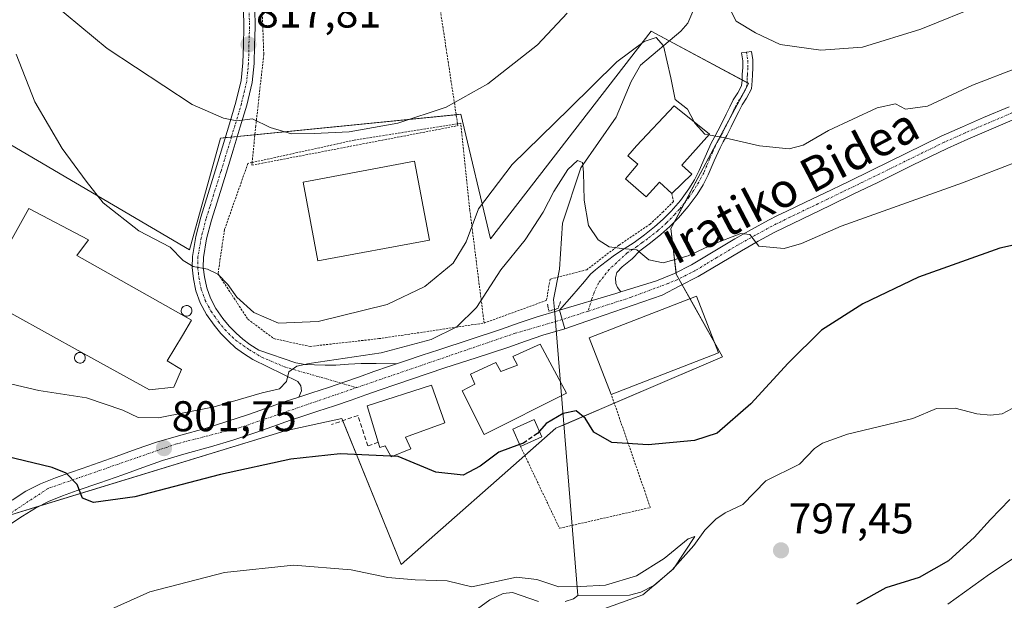
# Model space of a CAD drawing. Units: metres. Extents: x 644339 to 647785, y 4760026 to 4762412.
# Drawn here: x 645113 to 645342, y 4762146 to 4762281 of the extents above; entities that cross this region are included whole.
import ezdxf
from ezdxf.enums import TextEntityAlignment as Align

# ---------------------------------------------------------------- set-up
doc = ezdxf.new("R2010")
doc.units = ezdxf.units.M
doc.header["$MEASUREMENT"] = 0
for name, pattern in [('TRAZO_Y_PUNTO', [1, 0.5, -0.25, 0, -0.25]), ('TRAZOS', [0.75, 0.5, -0.25]), ('TRAZOS2', [0.375, 0.25, -0.125]), ('TRAZOSX2', [1.5, 1, -0.5])]:
    doc.linetypes.add(name, pattern=pattern)
for name, color, linetype, lineweight in [('Alambrada', 19, 'TRAZOS', 0), ('Camino', 19, 'Continuous', 0), ('Camino Cxs', 19, 'Continuous', 0), ('Camino eje', 39, 'TRAZO_Y_PUNTO', 13), ('Carátula', 7, 'Continuous', 5), ('Corriente natural lineal', 142, 'Continuous', 13), ('Curva de nivel maestra', 36, 'Continuous', 30), ('Curva de nivel maestra oculto', 36, 'TRAZOSX2', 30), ('Curva de nivel normal', 36, 'Continuous', 0), ('Depósito genérico', 232, 'Continuous', 0), ('Depósito genérico Cxs', 232, 'Continuous', 0), ('Edificación', 1, 'Continuous', 13), ('Edificación Cxs', 1, 'Continuous', 13), ('Edificación industrial', 135, 'Continuous', 13), ('Edificación industrial Cxs', 135, 'Continuous', 13), ('Edificación ligera', 1, 'Continuous', 0), ('Edificación ligera Cxs', 1, 'Continuous', 0), ('Núcleo urbano', 19, 'Continuous', 0), ('Núcleo urbano CxS', 19, 'Continuous', 0), ('Obra de contención lineal', 1, 'TRAZOSX2', 13), ('Pista pavimentada', 135, 'Continuous', 13), ('Pista pavimentada Cxs', 135, 'Continuous', 0), ('Pista pavimentada eje', 135, 'TRAZO_Y_PUNTO', 0), ('Prado', 92, 'Continuous', 0), ('Prado CxS', 92, 'Continuous', 0), ('Puente lineal', 2, 'TRAZOS2', 0), ('Punto de cota en terreno', 7, 'Continuous', 0), ('Rótulo de punto de cota en terreno', 19, 'Continuous', 0), ('Texto cartográfico', 19, 'Continuous', 0)]:
    doc.layers.add(name, color=color, linetype=linetype, lineweight=lineweight)
doc.styles.add('Arial', font='txt', dxfattribs={"height": 0.2})

# ---------------------------------------------------------------- blocks, each defined once
blk = doc.blocks.new('*U151')
at = {"layer": 'Prado CxS', "color": 92, "linetype": 'Continuous', "lineweight": 0}
blk.add_polyline3d([(645109.82, 4762165.52, 798.3), (645174.8, 4762185.42, 802.2), (645187.97, 4762188.25, 802.08), (645201.78, 4762154.27, 795.34), (645224, 4762173.84, 798.19), (645237.86, 4762186.03, 799.73), (645276.66, 4762202.66, 802.25), (645265.89, 4762221.95, 803.57), (645264.63, 4762232.61, 806.89), (645272.78, 4762247.8, 809.14), (645282.76, 4762266.4, 812.83), (645260.03, 4762278.59, 810.3), (645260.03, 4762278.59, 810.3), (645222.6, 4762230.17, 807.85), (645215.69, 4762259.2, 814.4), (645159.71, 4762253.65, 814.25), (645152.5, 4762227.6, 810.25), (645108.16, 4762253.65, 807.47)], dxfattribs=at)
blk = doc.blocks.new('5PATER')
at = {"layer": 'Carátula', "linetype": 'Continuous', "lineweight": 5}
h = blk.add_hatch(color=250, dxfattribs=at)
edge = h.paths.add_edge_path()
edge.add_ellipse((0, 0.01), major_axis=(-1.33, -1.34), ratio=0.999422, start_angle=0, end_angle=360)

msp = doc.modelspace()

# ---------------------------------------------------------------- linework, layer by layer
at = {"layer": 'Alambrada', "color": 19, "linetype": 'TRAZOS', "lineweight": 0}
for points in [[(645214.94, 4762256.99, 814.43), (645203.94, 4762329.48, 827.82), (645200.34, 4762354.64, 834.28), (645199.9, 4762358.05, 835.03)], [(645158.71, 4762357.17, 834.73), (645158.71, 4762357.17, 834.73), (645159.21, 4762353.76, 834.15), (645162.4, 4762332.25, 829.95), (645168.86, 4762299.94, 822.94), (645169.78, 4762273.17, 817.88), (645167.93, 4762256.56, 814.91), (645167.07, 4762247.96, 813.71)], [(645167.07, 4762247.96, 813.71), (645166.08, 4762247.74, 813.62), (645160.63, 4762232.31, 811.53), (645159.12, 4762222.03, 810.09), (645166.07, 4762211.44, 809.8), (645172.12, 4762206.9, 808.95), (645180.59, 4762205.09, 811.11), (645196.62, 4762206.9, 821.46), (645221.12, 4762210.53, 804.56), (645217.8, 4762236.84, 810.63), (645215.68, 4762257.11, 814.4), (645214.94, 4762256.99, 814.43)], [(645167.07, 4762247.96, 813.71), (645167.01, 4762247.33, 813.61), (645215.01, 4762256.55, 814.36), (645214.94, 4762256.99, 814.43)], [(645214.94, 4762256.99, 814.43), (645190.88, 4762253.18, 814.77), (645167.07, 4762247.96, 813.71)], [(645264.89, 4762240.75, 810.43), (645265.22, 4762238.86, 808.59), (645262.84, 4762236.47, 807.89), (645259.82, 4762233.62, 807.46), (645252.52, 4762228.7, 805.99), (645245.06, 4762222.98, 803.43), (645236.48, 4762220.76, 802.35), (645235.69, 4762215.84, 801.89), (645221.12, 4762210.53, 804.56)], [(645229.62, 4762181.75, 802.56), (645238.69, 4762162.69, 796.66), (645259.86, 4762167.53, 797.23), (645250.76, 4762193.89, 807.1)]]:
    msp.add_polyline3d(points, dxfattribs=at)
at = {"layer": 'Camino', "color": 19, "linetype": 'Continuous', "lineweight": 0}
for points in [[(645238.71, 4762213.53, 801.68), (645241.57, 4762216.79, 802.09), (645244.5, 4762220.21, 802.49), (645245.92, 4762221.93, 802.85), (645247.05, 4762222.95, 803.09), (645248.23, 4762223.91, 803.33), (645249.88, 4762225.15, 803.78), (645251.54, 4762226.35, 804.29), (645253.79, 4762227.84, 804.79), (645256.05, 4762229.32, 805.26), (645258.48, 4762231.1, 806.12), (645260.82, 4762232.96, 806.46), (645262.81, 4762234.73, 807), (645264.68, 4762236.64, 807.43), (645266.85, 4762239.13, 807.56), (645268.82, 4762241.82, 808.2), (645270.11, 4762243.92, 808.47), (645271.25, 4762246.09, 808.84), (645272.6, 4762249.28, 809.35), (645274, 4762252.45, 809.67), (645274.82, 4762253.89, 809.82), (645275.62, 4762255.34, 810.05), (645276.58, 4762257.3, 810.47), (645277.54, 4762259.25, 811.01), (645278.36, 4762260.91, 811.42), (645279.19, 4762262.56, 811.77), (645280.26, 4762264.18, 812.14), (645281.12, 4762265.84, 812.52), (645281.27, 4762267.14, 812.77), (645281.29, 4762268.49, 813.01), (645281.4, 4762270.1, 813.33), (645281.38, 4762271.69, 813.62), (645281.12, 4762273.52, 813.94), (645283.44, 4762273.84, 814.25), (645283.72, 4762271.87, 813.94), (645283.74, 4762270.03, 813.61), (645283.63, 4762268.38, 813.29), (645283.6, 4762266.99, 813.04), (645283.39, 4762265.15, 812.69), (645282.28, 4762262.99, 812.18), (645281.22, 4762261.39, 811.89), (645280.45, 4762259.87, 811.6), (645279.63, 4762258.21, 811.2), (645278.68, 4762256.27, 810.58), (645277.7, 4762254.26, 810), (645276.86, 4762252.75, 809.67), (645276.09, 4762251.4, 809.49), (645274.75, 4762248.35, 809.17), (645273.36, 4762245.09, 808.69), (645272.15, 4762242.77, 808.32), (645270.76, 4762240.51, 808.11), (645268.67, 4762237.67, 807.59), (645266.4, 4762235.05, 807.29), (645264.42, 4762233.03, 806.89), (645262.33, 4762231.17, 806.42), (645259.9, 4762229.24, 805.87), (645257.38, 4762227.4, 804.84), (645255.66, 4762225.51, 804.18), (645253.3, 4762223.64, 803.51), (645252.07, 4762222.29, 803.14), (645251.75, 4762221.11, 802.9), (645251.83, 4762219.77, 802.67), (645252.2, 4762218.79, 802.52), (645252.98, 4762217.81, 802.49)], [(645238.71, 4762213.53, 801.68), (645251.78, 4762217.44, 802.41), (645252.98, 4762217.81, 802.49)]]:
    msp.add_polyline3d(points, dxfattribs=at)
at = {"layer": 'Camino Cxs', "color": 19, "linetype": 'Continuous', "lineweight": 0}
msp.add_polyline3d([(645252.98, 4762217.81, 802.49), (645251.78, 4762217.44, 802.41), (645238.71, 4762213.53, 801.68), (645241.57, 4762216.79, 802.09), (645244.5, 4762220.21, 802.49), (645245.92, 4762221.93, 802.85), (645247.05, 4762222.95, 803.09), (645248.23, 4762223.91, 803.33), (645249.88, 4762225.15, 803.78), (645251.54, 4762226.35, 804.29), (645253.79, 4762227.84, 804.79), (645256.05, 4762229.32, 805.26), (645258.48, 4762231.1, 806.12), (645260.82, 4762232.96, 806.46), (645262.81, 4762234.73, 807), (645264.68, 4762236.64, 807.43), (645266.85, 4762239.13, 807.56), (645268.82, 4762241.82, 808.2), (645270.11, 4762243.92, 808.47), (645271.25, 4762246.09, 808.84), (645272.6, 4762249.28, 809.35), (645274, 4762252.45, 809.67), (645274.82, 4762253.89, 809.82), (645275.62, 4762255.34, 810.05), (645276.58, 4762257.3, 810.47), (645277.54, 4762259.25, 811.01), (645278.36, 4762260.91, 811.42), (645279.19, 4762262.56, 811.77), (645280.26, 4762264.18, 812.14), (645281.12, 4762265.84, 812.52), (645281.27, 4762267.14, 812.77), (645281.29, 4762268.49, 813.01), (645281.4, 4762270.1, 813.33), (645281.38, 4762271.69, 813.62), (645281.12, 4762273.52, 813.94), (645283.44, 4762273.84, 814.25), (645283.72, 4762271.87, 813.94), (645283.74, 4762270.03, 813.61), (645283.63, 4762268.38, 813.29), (645283.6, 4762266.99, 813.04), (645283.39, 4762265.15, 812.69), (645282.28, 4762262.99, 812.18), (645281.22, 4762261.39, 811.89), (645280.45, 4762259.87, 811.6), (645279.63, 4762258.21, 811.2), (645278.68, 4762256.27, 810.58), (645277.7, 4762254.26, 810), (645276.86, 4762252.75, 809.67), (645276.09, 4762251.4, 809.49), (645274.75, 4762248.35, 809.17), (645273.36, 4762245.09, 808.69), (645272.15, 4762242.77, 808.32), (645270.76, 4762240.51, 808.11), (645268.67, 4762237.67, 807.59), (645266.4, 4762235.05, 807.29), (645264.42, 4762233.03, 806.89), (645262.33, 4762231.17, 806.42), (645259.9, 4762229.24, 805.87), (645257.38, 4762227.4, 804.84), (645255.66, 4762225.51, 804.18), (645253.3, 4762223.64, 803.51), (645252.07, 4762222.29, 803.14), (645251.75, 4762221.11, 802.9), (645251.83, 4762219.77, 802.67), (645252.2, 4762218.79, 802.52), (645252.98, 4762217.81, 802.49)], close=True, dxfattribs=at)
at = {"layer": 'Camino eje', "color": 39, "linetype": 'TRAZO_Y_PUNTO', "lineweight": 13}
msp.add_polyline3d([(645282.25, 4762273.68, 814.09), (645282.55, 4762271.78, 813.78), (645282.57, 4762270.07, 813.47), (645282.46, 4762268.44, 813.15), (645282.45, 4762267.76, 813.03), (645282.44, 4762267.07, 812.9), (645282.26, 4762265.5, 812.6), (645281.7, 4762264.42, 812.33), (645281.27, 4762263.59, 812.13), (645280.21, 4762261.98, 811.82), (645279.79, 4762261.15, 811.66), (645279.41, 4762260.39, 811.5), (645278.11, 4762257.76, 810.82), (645277.15, 4762255.81, 810.26), (645276.66, 4762254.8, 809.99), (645276.24, 4762254.05, 809.82), (645275.84, 4762253.32, 809.71), (645275.05, 4762251.93, 809.58), (645274.35, 4762250.34, 809.42), (645273.68, 4762248.82, 809.26), (645273, 4762247.22, 809.04), (645272.31, 4762245.59, 808.75), (645271.7, 4762244.43, 808.51), (645271.13, 4762243.35, 808.32), (645269.79, 4762241.17, 808.13), (645268.81, 4762239.82, 807.88), (645267.76, 4762238.4, 807.53), (645266.63, 4762237.09, 807.35), (645265.54, 4762235.85, 807.31), (645263.62, 4762233.88, 806.87), (645261.58, 4762232.07, 806.36), (645259.19, 4762230.17, 805.95), (645257.98, 4762229.28, 805.52), (645256.72, 4762228.36, 804.94), (645254.44, 4762226.87, 804.51), (645250.28, 4762223.02, 803.19), (645247.8, 4762219.89, 802.55), (645246.74, 4762217.65, 802.22), (645246.25, 4762216.18, 802.13), (645245.37, 4762213.31, 801.99)], dxfattribs=at)
at = {"layer": 'Corriente natural lineal', "color": 142, "linetype": 'Continuous', "lineweight": 13}
for points in [[(645272.35, 4762289.25, 811.52), (645268.56, 4762280.45, 811.06), (645266.94, 4762278.6, 810.37), (645257.58, 4762270.65, 809.38), (645255.38, 4762266.86, 809.07), (645251.89, 4762258.52, 807.77), (645243.68, 4762246.72, 805.05), (645239.37, 4762233.84, 803.48), (645238.66, 4762223.11, 802.42), (645237.28, 4762215.99, 801.66), (645237.54, 4762213.69, 801.6)], [(645237.54, 4762213.69, 801.6), (645243, 4762147, 794.63)], [(645344.16, 4762190.58, 798.02), (645341.87, 4762189.4, 797.64), (645339.09, 4762189.08, 797.42), (645335.92, 4762189.39, 797.32), (645330.91, 4762190.68, 797.25), (645326.51, 4762190.58, 797.13), (645320.99, 4762188.28, 796.88), (645305.82, 4762184.62, 796.5), (645299.95, 4762182.52, 796.5), (645298.11, 4762181.27, 796.58), (645294.59, 4762177.67, 796.19), (645286.78, 4762173.74, 795.68), (645281.38, 4762168.22, 795.36), (645277.28, 4762166.3, 795.78), (645275.1, 4762164.79, 795.71), (645272.55, 4762162.25, 795.25), (645269.98, 4762158.68, 795.21), (645264.91, 4762152.97, 795.1), (645260.84, 4762149.45, 794.98), (645257.62, 4762147.83, 794.72), (645254.98, 4762147.1, 794.76), (645243, 4762147, 794.63), (645241.92, 4762146.24, 794.65), (645239.99, 4762145.65, 794.6)], [(645233.83, 4762145.61, 794.32), (645227.71, 4762147.74, 794.14), (645225.54, 4762147.49, 794.24), (645222.48, 4762146.02, 794.32), (645216.68, 4762141.84, 793.76)]]:
    msp.add_polyline3d(points, dxfattribs=at)
at = {"layer": 'Curva de nivel maestra', "color": 36, "linetype": 'Continuous', "lineweight": 30}
for points in [[(645360.99, 4762232.33, 800), (645341.32, 4762227.98, 800), (645322.32, 4762221.26, 800), (645309.34, 4762214.98, 800), (645299.73, 4762208.86, 800), (645292.01, 4762201.19, 800), (645283.31, 4762191.67, 800), (645275.44, 4762184.85, 800), (645270.14, 4762183.13, 800), (645259.33, 4762182.14, 800), (645250.88, 4762182.72, 800), (645246.66, 4762185.08, 800), (645244.68, 4762188.35, 800), (645242.54, 4762190.07, 800), (645239.56, 4762189.44, 800), (645235.62, 4762187.09, 800), (645234.02, 4762185.31, 800)], [(645229.4, 4762182.23, 800), (645224.54, 4762180.44, 800), (645220.17, 4762177.16, 800), (645216.24, 4762175.1, 800), (645209.89, 4762175.75, 800), (645201.08, 4762179.44, 800), (645199.86, 4762179.5, 800)], [(645199.34, 4762179.52, 800), (645187.56, 4762180.08, 800), (645176.12, 4762178.81, 800), (645159.73, 4762175.24, 800), (645139.72, 4762170.02, 800), (645130.07, 4762168.68, 800), (645127.53, 4762169.71, 800), (645126.3, 4762172.91, 800), (645123.7, 4762175.52, 800), (645120.48, 4762176.85, 800), (645105.29, 4762180.5, 800)], [(645307.94, 4762145.11, 800), (645314.78, 4762148.88, 800), (645322.56, 4762151.29, 800), (645329.42, 4762155.21, 800), (645335.29, 4762160.52, 800), (645339.13, 4762164.75, 800), (645343.66, 4762169.4, 800)]]:
    msp.add_polyline3d(points, dxfattribs=at)
at = {"layer": 'Curva de nivel maestra oculto', "color": 36, "linetype": 'TRAZOSX2', "lineweight": 30}
for points in [[(645234.02, 4762185.31, 800), (645233.56, 4762184.8, 800), (645230.31, 4762182.56, 800), (645229.4, 4762182.23, 800)], [(645199.86, 4762179.5, 800), (645199.34, 4762179.52, 800)]]:
    msp.add_polyline3d(points, dxfattribs=at)
at = {"layer": 'Curva de nivel normal', "color": 36, "linetype": 'Continuous', "lineweight": 0}
for points in [[(645120.58, 4762285.13, 815), (645133.29, 4762274.52, 815), (645153.13, 4762261.45, 815), (645160.43, 4762258.29, 815), (645163.51, 4762257.71, 815), (645167.13, 4762258.17, 815), (645171.24, 4762256.15, 815), (645176.25, 4762254.62, 815), (645181.56, 4762254.74, 815), (645189.66, 4762255.13, 815), (645200.99, 4762257.12, 815), (645212.32, 4762260.86, 815), (645221.99, 4762266.28, 815), (645233.53, 4762275.41, 815), (645240.47, 4762282.78, 815)], [(645278.13, 4762284.28, 815), (645279.87, 4762280.9, 815), (645284.34, 4762278.21, 815), (645290.08, 4762275.5, 815), (645299.59, 4762274.17, 815), (645309.33, 4762274.83, 815), (645322.86, 4762279.02, 815), (645337.07, 4762284.83, 815)], [(645112.11, 4762273.18, 810), (645116.42, 4762262.1, 810), (645122.8, 4762251.2, 810), (645128.4, 4762243.58, 810), (645132.34, 4762238.54, 810), (645140.66, 4762232.04, 810), (645147.99, 4762228.22, 810), (645150.99, 4762225.1, 810), (645153.32, 4762223.7, 810), (645156.66, 4762223.12, 810), (645159.1, 4762221.97, 810), (645161.44, 4762219.52, 810), (645163.47, 4762216.56, 810), (645167.48, 4762213.03, 810), (645173.22, 4762210.51, 810), (645182.43, 4762210.88, 810), (645198.52, 4762214.89, 810), (645207.31, 4762219.05, 810), (645213.93, 4762224.46, 810), (645216.96, 4762229.47, 810), (645219.81, 4762237.17, 810), (645227.67, 4762247.52, 810), (645240.94, 4762260.5, 810), (645252.08, 4762271.41, 810), (645258.39, 4762276.15, 810), (645261.24, 4762277.08, 810), (645262.96, 4762275.15, 810), (645264.66, 4762267.72, 810), (645265.67, 4762262.66, 810), (645268.54, 4762260.42, 810), (645270.1, 4762257.41, 810)], [(645273.43, 4762254.38, 810), (645277.2, 4762253.73, 810), (645285.3, 4762251.83, 810), (645292.2, 4762251.17, 810), (645295.44, 4762251.99, 810), (645301.34, 4762255.46, 810), (645312.74, 4762260.67, 810), (645316.99, 4762261.63, 810), (645319.32, 4762260.43, 810), (645324.44, 4762261.09, 810), (645334.89, 4762266.02, 810), (645345.42, 4762270, 810)], [(645270.1, 4762257.41, 810), (645270.28, 4762257.06, 810), (645272.53, 4762254.53, 810), (645273.43, 4762254.38, 810)], [(645354.7, 4762251.75, 805), (645332.58, 4762243.19, 805), (645304.31, 4762233.13, 805), (645295.08, 4762229.11, 805), (645291.06, 4762227.94, 805), (645285.14, 4762228.48, 805), (645283.02, 4762231.14, 805), (645280.92, 4762231.42, 805), (645274.53, 4762228.92, 805), (645268.7, 4762226.24, 805), (645262.88, 4762224.54, 805), (645259.5, 4762225.29, 805), (645256.74, 4762227.6, 805), (645253.2, 4762227.88, 805), (645250.27, 4762228.28, 805), (645247.73, 4762229.9, 805), (645245.43, 4762233.31, 805), (645244.41, 4762239.18, 805), (645244.31, 4762245.72, 805), (645244.02, 4762247.99, 805), (645242.86, 4762248.43, 805), (645240.65, 4762246.36, 805), (645237.35, 4762241.23, 805), (645234.91, 4762236.35, 805), (645230.72, 4762229.97, 805), (645224.99, 4762222.92, 805), (645219.32, 4762214.18, 805), (645214.78, 4762209.62, 805), (645208.8, 4762206.71, 805), (645197.11, 4762203.56, 805), (645180.39, 4762201.11, 805), (645177.47, 4762200.45, 805), (645175.64, 4762199.14, 805), (645175.04, 4762196.92, 805), (645173.48, 4762195.22, 805), (645169.42, 4762194.29, 805), (645158.26, 4762190.99, 805), (645145.22, 4762188.45, 805), (645140.48, 4762188.52, 805), (645136.96, 4762190.26, 805), (645128.5, 4762193.07, 805), (645117.34, 4762194.78, 805), (645108.43, 4762196.91, 805)], [(645248.15, 4762143.58, 795), (645258.08, 4762147.21, 795), (645265.22, 4762153.23, 795), (645270.24, 4762160.74, 795), (645268.64, 4762160.24, 795), (645263.06, 4762155.67, 795), (645256.66, 4762151.63, 795), (645249.4, 4762149.4, 795), (645243.56, 4762149.1, 795), (645238.5, 4762149.03, 795), (645233.4, 4762150.72, 795), (645228.69, 4762151.26, 795), (645218.28, 4762149.05, 795), (645212.5, 4762150.44, 795), (645205.09, 4762150.64, 795), (645198.7, 4762151.23, 795), (645190.17, 4762152.98, 795), (645176.7, 4762154.06, 795), (645160.66, 4762152.4, 795), (645143.27, 4762147.9, 795), (645128.14, 4762141.11, 795)], [(645329.17, 4762145, 805), (645338.88, 4762152, 805), (645345.13, 4762156.15, 805)]]:
    msp.add_polyline3d(points, dxfattribs=at)
at = {"layer": 'Depósito genérico', "color": 232, "linetype": 'Continuous', "lineweight": 0}
for points in [[(645151.97, 4762212.17, 814.34), (645151.72, 4762212.16, 814.35), (645151.48, 4762212.2, 814.36), (645151.25, 4762212.28, 814.36), (645151.04, 4762212.41, 814.35), (645150.86, 4762212.58, 814.34), (645150.71, 4762212.79, 814.32), (645150.62, 4762213.01, 814.29), (645150.56, 4762213.26, 814.26), (645150.56, 4762213.5, 814.23), (645150.61, 4762213.75, 814.19), (645150.7, 4762213.98, 814.16), (645150.84, 4762214.18, 813.71), (645151.02, 4762214.36, 813.27), (645151.22, 4762214.49, 812.95), (645151.45, 4762214.58, 812.72), (645151.7, 4762214.63, 812.6), (645151.8, 4762214.63, 812.6), (645152.04, 4762214.61, 812.57), (645152.28, 4762214.53, 812.31), (645152.49, 4762214.42, 812.11), (645152.68, 4762214.26, 811.98), (645152.84, 4762214.06, 811.9), (645152.95, 4762213.84, 811.69), (645153.02, 4762213.6, 811.51), (645153.03, 4762213.36, 811.48), (645153, 4762213.11, 811.55), (645152.92, 4762212.88, 811.76), (645152.8, 4762212.66, 812.09), (645152.63, 4762212.48, 812.56), (645152.43, 4762212.33, 813.12), (645152.21, 4762212.22, 813.74), (645151.97, 4762212.17, 814.34)], [(645127.12, 4762201.21, 810.69), (645126.87, 4762201.2, 810.63), (645126.62, 4762201.24, 810.76), (645126.39, 4762201.33, 811.1), (645126.18, 4762201.46, 811.62), (645126, 4762201.63, 812.33), (645125.86, 4762201.83, 812.63), (645125.76, 4762202.06, 812.86), (645125.71, 4762202.3, 812.65), (645125.7, 4762202.55, 812.62), (645125.75, 4762202.8, 812.8), (645125.85, 4762203.03, 813.12), (645125.98, 4762203.23, 813.5), (645126.16, 4762203.41, 813.25), (645126.37, 4762203.55, 812.83), (645126.6, 4762203.64, 812.35), (645126.84, 4762203.68, 811.87), (645126.94, 4762203.69, 811.67), (645127.16, 4762203.66, 811.29), (645127.19, 4762203.66, 811.25), (645127.43, 4762203.59, 810.92), (645127.65, 4762203.47, 810.75), (645127.84, 4762203.31, 810.76), (645127.87, 4762203.27, 810.8), (645127.99, 4762203.11, 810.98), (645128.11, 4762202.89, 811.32), (645128.17, 4762202.65, 811.73), (645128.19, 4762202.4, 812.2), (645128.16, 4762202.16, 812.74), (645128.08, 4762201.92, 812.99), (645127.95, 4762201.71, 812.46), (645127.78, 4762201.52, 811.83), (645127.59, 4762201.37, 811.3), (645127.36, 4762201.27, 810.93), (645127.12, 4762201.21, 810.69)]]:
    msp.add_polyline3d(points, dxfattribs=at)
at = {"layer": 'Depósito genérico Cxs', "color": 232, "linetype": 'Continuous', "lineweight": 0}
for points in [[(645151.97, 4762212.17, 814.34), (645151.72, 4762212.16, 814.35), (645151.48, 4762212.2, 814.36), (645151.25, 4762212.28, 814.36), (645151.04, 4762212.41, 814.35), (645150.86, 4762212.58, 814.34), (645150.71, 4762212.79, 814.32), (645150.62, 4762213.01, 814.29), (645150.56, 4762213.26, 814.26), (645150.56, 4762213.5, 814.23), (645150.61, 4762213.75, 814.19), (645150.7, 4762213.98, 814.16), (645150.84, 4762214.18, 813.71), (645151.02, 4762214.36, 813.27), (645151.22, 4762214.49, 812.95), (645151.45, 4762214.58, 812.72), (645151.7, 4762214.63, 812.6), (645151.8, 4762214.63, 812.6), (645152.04, 4762214.61, 812.57), (645152.28, 4762214.53, 812.31), (645152.49, 4762214.42, 812.11), (645152.68, 4762214.26, 811.98), (645152.84, 4762214.06, 811.89), (645152.95, 4762213.84, 811.69), (645153.02, 4762213.6, 811.51), (645153.03, 4762213.36, 811.48), (645153, 4762213.11, 811.55), (645152.92, 4762212.88, 811.76), (645152.8, 4762212.66, 812.09), (645152.63, 4762212.48, 812.56), (645152.43, 4762212.33, 813.12), (645152.21, 4762212.22, 813.74), (645151.97, 4762212.17, 814.34)], [(645127.12, 4762201.21, 810.69), (645126.87, 4762201.2, 810.63), (645126.62, 4762201.24, 810.76), (645126.39, 4762201.33, 811.1), (645126.18, 4762201.46, 811.62), (645126, 4762201.63, 812.33), (645125.86, 4762201.83, 812.63), (645125.76, 4762202.06, 812.86), (645125.71, 4762202.3, 812.65), (645125.7, 4762202.55, 812.62), (645125.75, 4762202.8, 812.8), (645125.85, 4762203.03, 813.12), (645125.98, 4762203.23, 813.5), (645126.16, 4762203.41, 813.25), (645126.37, 4762203.55, 812.83), (645126.6, 4762203.64, 812.35), (645126.84, 4762203.68, 811.87), (645126.94, 4762203.69, 811.67), (645127.16, 4762203.66, 811.29), (645127.19, 4762203.66, 811.25), (645127.43, 4762203.59, 810.92), (645127.65, 4762203.47, 810.75), (645127.84, 4762203.31, 810.76), (645127.87, 4762203.27, 810.8), (645127.99, 4762203.11, 810.98), (645128.11, 4762202.89, 811.32), (645128.17, 4762202.65, 811.73), (645128.19, 4762202.4, 812.2), (645128.16, 4762202.16, 812.74), (645128.08, 4762201.92, 812.99), (645127.95, 4762201.71, 812.46), (645127.78, 4762201.52, 811.83), (645127.59, 4762201.37, 811.3), (645127.36, 4762201.27, 810.93), (645127.12, 4762201.21, 810.69)]]:
    msp.add_polyline3d(points, close=True, dxfattribs=at)
at = {"layer": 'Edificación', "color": 1, "linetype": 'Continuous', "lineweight": 13}
for points in [[(645264.89, 4762240.75, 810.43), (645261.96, 4762243.38, 813.3), (645258.85, 4762239.96, 811.07), (645254.1, 4762244.15, 811.13), (645256.92, 4762247.56, 812.62), (645254.65, 4762249.53, 814.88), (645256.67, 4762251.85, 813.7), (645265.39, 4762261.18, 810.8), (645273.62, 4762254.59, 810.61), (645267.21, 4762247.34, 812.34), (645269.5, 4762245.25, 809.52)], [(645269.5, 4762245.25, 809.52), (645264.89, 4762240.75, 810.43)], [(645234.19, 4762205.6, 802.02), (645240.32, 4762194.16, 803.25), (645221.12, 4762184.56, 805.09), (645215.98, 4762194.77, 803.95), (645218.94, 4762196.31, 804.16), (645217.96, 4762198.65, 802.15), (645223.87, 4762201.31, 802.48), (645225.03, 4762199.25, 804.25), (645228.89, 4762200.68, 804.64), (645227.8, 4762202.72, 802.8), (645234.19, 4762205.6, 802.02)], [(645196.43, 4762182.74, 811.66), (645193.91, 4762191.27, 810.73), (645208.87, 4762196.05, 808.26), (645211.94, 4762187.31, 810.87), (645202.78, 4762183.93, 811.05)], [(645202.78, 4762183.93, 811.05), (645204.03, 4762181.18, 804.72), (645199.44, 4762179.33, 805.75), (645198.05, 4762181.94, 810.89), (645196.8, 4762181.49, 810.84), (645196.43, 4762182.74, 811.66)]]:
    msp.add_polyline3d(points, dxfattribs=at)
at = {"layer": 'Edificación Cxs', "color": 1, "linetype": 'Continuous', "lineweight": 13}
for points in [[(645269.5, 4762245.25, 809.52), (645264.89, 4762240.75, 810.43), (645261.96, 4762243.38, 813.3), (645258.85, 4762239.96, 811.07), (645254.1, 4762244.15, 811.13), (645256.92, 4762247.56, 812.62), (645254.65, 4762249.53, 814.88), (645256.67, 4762251.85, 813.7), (645265.39, 4762261.18, 810.8), (645273.62, 4762254.59, 810.61), (645267.21, 4762247.34, 812.34), (645269.5, 4762245.25, 809.52)], [(645234.19, 4762205.6, 802.01), (645240.32, 4762194.16, 803.25), (645221.12, 4762184.56, 805.09), (645215.98, 4762194.77, 803.95), (645218.94, 4762196.31, 804.16), (645217.96, 4762198.65, 802.15), (645223.87, 4762201.31, 802.48), (645225.03, 4762199.25, 804.25), (645228.89, 4762200.68, 804.64), (645227.8, 4762202.72, 802.8), (645234.19, 4762205.6, 802.01)], [(645202.78, 4762183.93, 811.05), (645204.03, 4762181.18, 804.72), (645199.44, 4762179.33, 805.75), (645198.05, 4762181.94, 810.89), (645196.8, 4762181.49, 810.84), (645196.43, 4762182.74, 811.66), (645193.91, 4762191.27, 810.73), (645208.87, 4762196.05, 808.26), (645211.94, 4762187.31, 810.87), (645202.78, 4762183.93, 811.05)]]:
    msp.add_polyline3d(points, close=True, dxfattribs=at)
at = {"layer": 'Edificación industrial', "color": 135, "linetype": 'Continuous', "lineweight": 13}
for points in [[(645208.36, 4762229.89, 815), (645182.34, 4762225.06, 816.3), (645178.93, 4762243.4, 812.62), (645204.94, 4762248.24, 813.38), (645208.36, 4762229.89, 815)], [(645148.82, 4762195.59, 808.29), (645143.14, 4762194.94, 808.82), (645127.93, 4762203.35, 810.54), (645127.22, 4762203.74, 811.07), (645103.65, 4762216.78, 809.44), (645115.07, 4762237.24, 807.97), (645128.96, 4762229.96, 808.61), (645126.2, 4762226.26, 811.9), (645152.94, 4762211.19, 810.72), (645150.81, 4762207.64, 809.64), (645147.28, 4762201.73, 810.82), (645150.6, 4762199.67, 806.76), (645148.82, 4762195.59, 808.29)], [(645250.76, 4762193.89, 807.1), (645245.64, 4762207.09, 806.5), (645270.59, 4762216.77, 805.4), (645275.71, 4762203.57, 803.55)], [(645275.71, 4762203.57, 803.55), (645250.76, 4762193.89, 807.1)]]:
    msp.add_polyline3d(points, dxfattribs=at)
at = {"layer": 'Edificación industrial Cxs', "color": 135, "linetype": 'Continuous', "lineweight": 13}
for points in [[(645208.36, 4762229.89, 815), (645182.34, 4762225.06, 816.3), (645178.93, 4762243.4, 812.62), (645204.94, 4762248.24, 813.38), (645208.36, 4762229.89, 815)], [(645148.82, 4762195.59, 808.29), (645143.14, 4762194.94, 808.82), (645127.93, 4762203.35, 810.54), (645127.22, 4762203.74, 811.07), (645103.65, 4762216.78, 809.44), (645115.07, 4762237.24, 807.97), (645128.96, 4762229.96, 808.61), (645126.2, 4762226.26, 811.9), (645152.94, 4762211.19, 810.72), (645150.81, 4762207.64, 809.64), (645147.28, 4762201.73, 810.82), (645150.6, 4762199.67, 806.76), (645148.82, 4762195.59, 808.29)], [(645275.71, 4762203.57, 803.55), (645250.76, 4762193.89, 807.1), (645245.64, 4762207.09, 806.5), (645270.59, 4762216.77, 805.4), (645275.71, 4762203.57, 803.55)]]:
    msp.add_polyline3d(points, close=True, dxfattribs=at)
at = {"layer": 'Edificación ligera', "color": 1, "linetype": 'Continuous', "lineweight": 0}
for points in [[(645229.62, 4762181.75, 802.56), (645227.79, 4762185.77, 803.37), (645232.78, 4762188.04, 801.4), (645234.61, 4762184.02, 801.82)], [(645234.61, 4762184.02, 801.82), (645229.62, 4762181.75, 802.56)]]:
    msp.add_polyline3d(points, dxfattribs=at)
at = {"layer": 'Edificación ligera Cxs', "color": 1, "linetype": 'Continuous', "lineweight": 0}
msp.add_polyline3d([(645234.61, 4762184.02, 801.82), (645229.62, 4762181.75, 802.56), (645227.79, 4762185.77, 803.37), (645232.78, 4762188.04, 801.4), (645234.61, 4762184.02, 801.82)], close=True, dxfattribs=at)
at = {"layer": 'Núcleo urbano', "color": 19, "linetype": 'Continuous', "lineweight": 0}
msp.add_polyline3d([(645109.82, 4762165.52, 798.3), (645117.59, 4762167.9, 798.95), (645174.8, 4762185.42, 802.2), (645187.97, 4762188.25, 802.08), (645188.17, 4762187.77, 801.94), (645201.78, 4762154.27, 795.34), (645224, 4762173.84, 798.19), (645230.62, 4762179.66, 799.22), (645237.86, 4762186.03, 799.73), (645239.74, 4762186.83, 799.76), (645251.46, 4762191.86, 801.81), (645276.66, 4762202.66, 802.25), (645274.7, 4762206.18, 802.62), (645269.1, 4762216.19, 803.01), (645267.28, 4762219.45, 803.45), (645266.51, 4762220.83, 803.49), (645265.89, 4762221.95, 803.57), (645265.85, 4762222.26, 803.59), (645264.63, 4762232.61, 806.89), (645265.38, 4762234.01, 807.13), (645267.7, 4762238.33, 807.52), (645272.78, 4762247.8, 809.14), (645277.93, 4762257.4, 810.72), (645281.16, 4762263.42, 812.1), (645281.84, 4762264.68, 812.4), (645282.76, 4762266.4, 812.83), (645282.38, 4762266.6, 812.82), (645281.27, 4762267.2, 812.78), (645264.26, 4762276.33, 810.09), (645260.03, 4762278.6, 810.3), (645222.6, 4762230.17, 807.85), (645215.69, 4762259.2, 814.4), (645214.62, 4762259.09, 814.46), (645167.72, 4762254.44, 814.27), (645163.64, 4762254.04, 814.23), (645162.24, 4762253.9, 814.29), (645160.84, 4762253.76, 814.3), (645159.71, 4762253.65, 814.25), (645152.5, 4762227.6, 810.25), (645108.16, 4762253.65, 807.47)], dxfattribs=at)
at = {"layer": 'Núcleo urbano CxS', "color": 19, "linetype": 'Continuous', "lineweight": 0}
msp.add_polyline3d([(645108.16, 4762253.65, 807.47), (645152.5, 4762227.6, 810.25), (645159.71, 4762253.65, 814.25), (645215.69, 4762259.2, 814.4), (645222.6, 4762230.17, 807.85), (645260.03, 4762278.59, 810.3), (645282.76, 4762266.4, 812.83), (645272.78, 4762247.8, 809.14), (645264.63, 4762232.61, 806.89), (645264.63, 4762232.61, 806.89), (645265.89, 4762221.95, 803.57), (645276.66, 4762202.66, 802.25), (645237.86, 4762186.03, 799.73), (645224, 4762173.84, 798.19), (645201.78, 4762154.27, 795.34), (645187.97, 4762188.25, 802.08), (645174.8, 4762185.42, 802.2), (645109.82, 4762165.52, 798.3)], dxfattribs=at)
at = {"layer": 'Obra de contención lineal', "color": 1, "linetype": 'TRAZOSX2', "lineweight": 13}
msp.add_polyline3d([(645196.43, 4762182.74, 811.66), (645194.01, 4762181.88, 802.81), (645191.74, 4762188.98, 806.18), (645185.54, 4762186.87, 803.27)], dxfattribs=at)
at = {"layer": 'Pista pavimentada', "color": 135, "linetype": 'Continuous', "lineweight": 13}
for points in [[(645177.94, 4762193.26, 803.44), (645178.57, 4762194.77, 803.71), (645178.43, 4762195.88, 803.92), (645177.68, 4762196.9, 804.15), (645167.22, 4762202.05, 806.18), (645165.03, 4762203.41, 806.51), (645163.21, 4762204.78, 806.89), (645161.55, 4762206.31, 807.23), (645159.81, 4762208.09, 807.63), (645158.19, 4762210.01, 808.02), (645156.42, 4762212.53, 808.51), (645154.96, 4762215.28, 808.83), (645153.98, 4762218.03, 809.23), (645153.39, 4762220.86, 809.56), (645153.08, 4762223.47, 809.81), (645153.15, 4762226.07, 810.11), (645153.93, 4762230.68, 810.63), (645155.09, 4762235.23, 811.28), (645156.83, 4762240.74, 812.11), (645158.56, 4762246.26, 812.94), (645161.82, 4762256.98, 814.74), (645163.31, 4762262, 815.46), (645164.51, 4762267.06, 816.4), (645164.93, 4762271.18, 817.17), (645165.02, 4762275.34, 817.92), (645165.15, 4762279.55, 818.69), (645165.08, 4762283.75, 819.44)], [(645167.67, 4762283.9, 819.48), (645167.74, 4762279.53, 818.72), (645167.62, 4762275.27, 817.97), (645167.52, 4762271.02, 817.23), (645167.08, 4762266.63, 816.46), (645165.82, 4762261.33, 815.38), (645164.31, 4762256.24, 814.51), (645162.68, 4762250.86, 813.85), (645161.04, 4762245.5, 812.87), (645159.31, 4762239.97, 811.91), (645157.59, 4762234.51, 811.24), (645156.47, 4762230.14, 810.74), (645155.74, 4762225.82, 810.19), (645155.68, 4762223.59, 809.91), (645155.95, 4762221.28, 809.6), (645156.48, 4762218.73, 809.23), (645157.34, 4762216.33, 808.96), (645158.64, 4762213.89, 808.52), (645160.25, 4762211.59, 808.06), (645161.73, 4762209.84, 807.79), (645163.36, 4762208.17, 807.57), (645164.88, 4762206.78, 807.27), (645166.5, 4762205.55, 806.95), (645168.6, 4762204.25, 806.47), (645177.22, 4762201.23, 805.43), (645179.39, 4762200.84, 805.2), (645181.64, 4762200.79, 805.07), (645184.09, 4762200.73, 804.84), (645186.54, 4762200.74, 804.64), (645189.51, 4762200.98, 804.55), (645192.47, 4762201.14, 804.46), (645196, 4762201.1, 804.38), (645200.71, 4762201.03, 803.88)], [(645252.98, 4762217.81, 802.49), (645261.26, 4762220.39, 803.42), (645265.45, 4762222.06, 803.59), (645269.47, 4762224.11, 804.12), (645274.5, 4762227.14, 804.78), (645279.53, 4762230.15, 805.16), (645283.44, 4762232.35, 805.29), (645287.4, 4762234.49, 805.61), (645289.52, 4762235.57, 805.84), (645291.66, 4762236.61, 805.76), (645296.04, 4762238.71, 806), (645300.41, 4762240.81, 806.52), (645305.93, 4762243.49, 806.5), (645311.46, 4762246.17, 807.04), (645319.55, 4762250.16, 807.43), (645327.65, 4762254.1, 807.28), (645332.56, 4762256.3, 807.51), (645337.51, 4762258.42, 807.32), (645343.46, 4762260.96, 807.45)], [(645344.71, 4762258.06, 807.28), (645338.75, 4762255.52, 807.24), (645333.83, 4762253.41, 807.22), (645328.99, 4762251.24, 807), (645320.94, 4762247.32, 806.85), (645312.85, 4762243.33, 806.68), (645307.31, 4762240.64, 806.37), (645301.78, 4762237.96, 806.12), (645297.4, 4762235.86, 805.82), (645293.03, 4762233.77, 805.65), (645290.94, 4762232.74, 805.46), (645288.87, 4762231.69, 805.25), (645284.97, 4762229.59, 805.07), (645281.11, 4762227.41, 804.69), (645276.13, 4762224.43, 804.32), (645271, 4762221.35, 803.76), (645266.76, 4762219.18, 803.41), (645262.59, 4762217.02, 802.98), (645246.82, 4762211.57, 802.09), (645239.92, 4762209.19, 801.83)], [(645238.71, 4762213.53, 801.68), (645251.78, 4762217.44, 802.41), (645252.98, 4762217.81, 802.49)], [(645200.71, 4762201.03, 803.88), (645202.78, 4762201.73, 803.68), (645206.67, 4762203.02, 803.01), (645210.57, 4762204.33, 803.07), (645217.87, 4762206.72, 803.13), (645225.17, 4762209.09, 802.01), (645229.3, 4762210.59, 802.05), (645233.46, 4762212.01, 801.82), (645238.25, 4762213.4, 801.65), (645238.71, 4762213.53, 801.68)], [(645239.92, 4762209.19, 801.83), (645238.71, 4762213.53, 801.68)], [(645239.92, 4762209.19, 801.83), (645238.71, 4762213.53, 801.68)], [(645239.92, 4762209.19, 801.83), (645234.82, 4762207.73, 801.7), (645230.8, 4762206.34, 801.7), (645226.64, 4762204.84, 801.76), (645219.26, 4762202.43, 802.11), (645211.98, 4762200.06, 802.48), (645208.1, 4762198.76, 802.85), (645200.53, 4762196.23, 803.36), (645196.89, 4762195, 803.47), (645193.58, 4762193.8, 803.53), (645190.17, 4762192.56, 803.31), (645186.26, 4762191.25, 803), (645182.37, 4762189.96, 803.05), (645179.14, 4762188.92, 803.13), (645175.98, 4762187.9, 803.03), (645171.89, 4762186.44, 802.63), (645167.69, 4762184.93, 802.61), (645162.55, 4762183.26, 802.55), (645157.37, 4762181.66, 801.9), (645151.66, 4762180.09, 801.78), (645146.17, 4762178.51, 801.67), (645141.62, 4762176.88, 801.19), (645136.91, 4762175.16, 800.92), (645131.57, 4762173.3, 800.36), (645126.28, 4762171.47, 799.84), (645122.85, 4762170.23, 799.51), (645119.64, 4762168.96, 799.17), (645116.6, 4762167.39, 798.87), (645113.55, 4762165.48, 798.58), (645110.87, 4762163.72, 798.27)], [(645200.71, 4762201.03, 803.88), (645199.08, 4762200.49, 803.94), (645195.41, 4762199.24, 803.84), (645192.05, 4762198.02, 803.71), (645188.69, 4762196.81, 803.74), (645184.85, 4762195.51, 803.75), (645180.98, 4762194.24, 803.66), (645177.94, 4762193.26, 803.44)], [(645200.71, 4762201.03, 803.88), (645199.08, 4762200.49, 803.94), (645195.41, 4762199.24, 803.84), (645192.05, 4762198.02, 803.71), (645188.69, 4762196.81, 803.74), (645184.85, 4762195.51, 803.75), (645180.98, 4762194.24, 803.66), (645177.94, 4762193.26, 803.44)], [(645111.13, 4762169.27, 798.58), (645114.37, 4762171.31, 798.9), (645117.78, 4762173.06, 799.22), (645121.26, 4762174.43, 799.72), (645124.78, 4762175.71, 800.13), (645127.45, 4762176.63, 800.38), (645130.1, 4762177.55, 800.57), (645135.39, 4762179.39, 801.24), (645140.08, 4762181.1, 801.79), (645144.8, 4762182.8, 801.83), (645150.44, 4762184.43, 802.39), (645156.1, 4762185.98, 802.73), (645161.19, 4762187.55, 802.84), (645166.23, 4762189.19, 803.24), (645170.39, 4762190.68, 803.55), (645174.53, 4762192.16, 803.49), (645177.94, 4762193.26, 803.44)]]:
    msp.add_polyline3d(points, dxfattribs=at)
at = {"layer": 'Pista pavimentada Cxs', "color": 135, "linetype": 'Continuous', "lineweight": 0}
for points in [[(645167.67, 4762283.9, 819.48), (645167.74, 4762279.53, 818.72), (645167.62, 4762275.27, 817.97), (645167.52, 4762271.02, 817.23), (645167.08, 4762266.63, 816.46), (645165.82, 4762261.33, 815.38), (645164.31, 4762256.24, 814.51), (645162.68, 4762250.86, 813.85), (645161.04, 4762245.5, 812.87), (645159.31, 4762239.97, 811.91), (645157.59, 4762234.51, 811.24), (645156.47, 4762230.14, 810.74), (645155.74, 4762225.82, 810.19), (645155.68, 4762223.59, 809.91), (645155.95, 4762221.28, 809.6), (645156.48, 4762218.73, 809.23), (645157.34, 4762216.33, 808.96), (645158.64, 4762213.89, 808.52), (645160.25, 4762211.59, 808.06), (645161.73, 4762209.84, 807.79), (645163.36, 4762208.17, 807.57), (645164.88, 4762206.78, 807.27), (645166.5, 4762205.55, 806.95), (645168.6, 4762204.25, 806.47), (645177.22, 4762201.23, 805.43), (645179.39, 4762200.84, 805.2), (645181.64, 4762200.79, 805.07), (645184.09, 4762200.73, 804.84), (645186.54, 4762200.74, 804.64), (645189.51, 4762200.98, 804.55), (645192.47, 4762201.14, 804.46), (645196, 4762201.1, 804.38), (645200.71, 4762201.03, 803.88), (645200.71, 4762201.03, 803.88), (645199.08, 4762200.49, 803.94), (645195.41, 4762199.24, 803.84), (645192.05, 4762198.02, 803.71), (645188.69, 4762196.81, 803.74), (645184.85, 4762195.51, 803.75), (645180.98, 4762194.24, 803.66), (645177.94, 4762193.26, 803.44), (645178.57, 4762194.77, 803.71), (645178.43, 4762195.88, 803.92), (645177.68, 4762196.9, 804.15), (645167.22, 4762202.05, 806.18), (645165.03, 4762203.41, 806.51), (645163.21, 4762204.78, 806.89), (645161.55, 4762206.31, 807.23), (645159.81, 4762208.09, 807.63), (645158.19, 4762210.01, 808.02), (645156.42, 4762212.53, 808.51), (645154.96, 4762215.28, 808.83), (645153.98, 4762218.03, 809.23), (645153.39, 4762220.86, 809.56), (645153.08, 4762223.47, 809.81), (645153.15, 4762226.07, 810.11), (645153.93, 4762230.68, 810.63), (645155.09, 4762235.23, 811.28), (645156.83, 4762240.74, 812.11), (645158.56, 4762246.26, 812.94), (645161.82, 4762256.98, 814.74), (645163.31, 4762262, 815.46), (645164.51, 4762267.06, 816.4), (645164.93, 4762271.18, 817.17), (645165.02, 4762275.34, 817.92), (645165.15, 4762279.55, 818.69), (645165.08, 4762283.75, 819.44)], [(645344.71, 4762258.06, 807.28), (645338.75, 4762255.52, 807.24), (645333.83, 4762253.41, 807.22), (645328.99, 4762251.24, 807), (645320.94, 4762247.32, 806.85), (645312.85, 4762243.33, 806.68), (645307.31, 4762240.64, 806.37), (645301.78, 4762237.96, 806.12), (645297.4, 4762235.86, 805.82), (645293.03, 4762233.77, 805.65), (645290.94, 4762232.74, 805.46), (645288.87, 4762231.69, 805.25), (645284.97, 4762229.59, 805.07), (645281.11, 4762227.41, 804.69), (645276.13, 4762224.43, 804.32), (645271, 4762221.35, 803.76), (645266.76, 4762219.18, 803.41), (645262.59, 4762217.02, 802.98), (645246.82, 4762211.57, 802.09), (645239.92, 4762209.19, 801.83), (645239.92, 4762209.19, 801.83), (645238.71, 4762213.53, 801.68), (645251.78, 4762217.44, 802.41), (645252.98, 4762217.81, 802.49), (645261.26, 4762220.39, 803.42), (645265.45, 4762222.06, 803.59), (645269.47, 4762224.11, 804.12), (645274.5, 4762227.14, 804.78), (645279.53, 4762230.15, 805.16), (645283.44, 4762232.35, 805.29), (645287.4, 4762234.49, 805.61), (645289.52, 4762235.57, 805.84), (645291.66, 4762236.61, 805.76), (645296.04, 4762238.71, 806), (645300.41, 4762240.81, 806.52), (645305.93, 4762243.49, 806.5), (645311.46, 4762246.17, 807.04), (645319.55, 4762250.16, 807.43), (645327.65, 4762254.1, 807.28), (645332.56, 4762256.3, 807.51), (645337.51, 4762258.42, 807.32), (645343.46, 4762260.96, 807.45)], [(645111.13, 4762169.27, 798.58), (645114.37, 4762171.31, 798.9), (645117.78, 4762173.06, 799.22), (645121.26, 4762174.43, 799.72), (645124.78, 4762175.71, 800.13), (645127.45, 4762176.63, 800.38), (645130.1, 4762177.55, 800.57), (645135.39, 4762179.39, 801.24), (645140.08, 4762181.1, 801.79), (645144.8, 4762182.8, 801.83), (645150.44, 4762184.43, 802.39), (645156.1, 4762185.98, 802.73), (645161.19, 4762187.55, 802.84), (645166.23, 4762189.19, 803.24), (645170.39, 4762190.68, 803.55), (645174.53, 4762192.16, 803.49), (645177.94, 4762193.26, 803.44), (645180.98, 4762194.24, 803.66), (645184.85, 4762195.51, 803.75), (645188.69, 4762196.81, 803.74), (645192.05, 4762198.02, 803.71), (645195.41, 4762199.24, 803.84), (645199.08, 4762200.49, 803.94), (645200.71, 4762201.03, 803.88), (645202.78, 4762201.73, 803.68), (645206.67, 4762203.02, 803.01), (645210.57, 4762204.33, 803.07), (645217.87, 4762206.72, 803.13), (645225.17, 4762209.09, 802.01), (645229.3, 4762210.59, 802.05), (645233.46, 4762212.01, 801.82), (645238.25, 4762213.4, 801.65), (645238.71, 4762213.53, 801.68), (645239.92, 4762209.19, 801.83), (645239.92, 4762209.19, 801.83), (645234.82, 4762207.73, 801.7), (645230.8, 4762206.34, 801.7), (645226.64, 4762204.84, 801.76), (645219.26, 4762202.43, 802.11), (645211.98, 4762200.06, 802.48), (645208.1, 4762198.76, 802.85), (645200.53, 4762196.23, 803.36), (645196.89, 4762195, 803.47), (645193.58, 4762193.8, 803.53), (645190.17, 4762192.56, 803.31), (645186.26, 4762191.25, 803), (645182.37, 4762189.96, 803.05), (645179.14, 4762188.92, 803.13), (645175.98, 4762187.9, 803.03), (645171.89, 4762186.44, 802.63), (645167.69, 4762184.93, 802.61), (645162.55, 4762183.26, 802.55), (645157.37, 4762181.66, 801.9), (645151.66, 4762180.09, 801.78), (645146.17, 4762178.51, 801.67), (645141.62, 4762176.88, 801.19), (645136.91, 4762175.16, 800.92), (645131.57, 4762173.3, 800.36), (645126.28, 4762171.47, 799.84), (645122.85, 4762170.23, 799.51), (645119.64, 4762168.96, 799.17), (645116.6, 4762167.39, 798.87), (645113.55, 4762165.48, 798.58), (645110.87, 4762163.72, 798.27)]]:
    msp.add_polyline3d(points, dxfattribs=at)
at = {"layer": 'Pista pavimentada eje', "color": 135, "linetype": 'TRAZO_Y_PUNTO', "lineweight": 0}
for points in [[(645166.38, 4762283.83, 819.47), (645166.45, 4762279.54, 818.72), (645166.39, 4762277.41, 818.34), (645166.32, 4762275.31, 817.96), (645166.28, 4762273.23, 817.58), (645166.23, 4762271.1, 817.21), (645166.02, 4762269.04, 816.85), (645165.8, 4762266.85, 816.44), (645164.57, 4762261.67, 815.43), (645163.07, 4762256.61, 814.63), (645162.25, 4762253.92, 814.29), (645160.62, 4762248.56, 813.46), (645159.8, 4762245.88, 812.91), (645158.07, 4762240.36, 812.02), (645157.21, 4762237.63, 811.71), (645156.34, 4762234.87, 811.33), (645155.78, 4762232.69, 810.99), (645155.2, 4762230.41, 810.69), (645154.45, 4762225.95, 810.15), (645154.38, 4762223.53, 809.86), (645154.54, 4762222.23, 809.71), (645154.67, 4762221.07, 809.58), (645155.23, 4762218.38, 809.24), (645155.66, 4762217.18, 809.07), (645156.15, 4762215.81, 808.9), (645156.88, 4762214.43, 808.73), (645157.53, 4762213.21, 808.51), (645158.42, 4762211.95, 808.26), (645159.22, 4762210.8, 808.05), (645160.77, 4762208.97, 807.71), (645162.46, 4762207.24, 807.39), (645163.22, 4762206.55, 807.25), (645166.42, 4762204.29, 806.63), (645169.32, 4762202.58, 806), (645174.62, 4762200.32, 805.33), (645191.42, 4762195.49, 803.64)], [(645344.09, 4762259.51, 807.4), (645338.13, 4762256.97, 807.29), (645333.2, 4762254.86, 807.35), (645328.32, 4762252.67, 807.08), (645320.25, 4762248.74, 807.07), (645312.16, 4762244.75, 806.86), (645309.39, 4762243.41, 806.6), (645301.1, 4762239.39, 806.33), (645298.91, 4762238.34, 806.07), (645296.72, 4762237.29, 805.92), (645294.54, 4762236.24, 805.82), (645292.35, 4762235.19, 805.71), (645291.3, 4762234.68, 805.65), (645290.23, 4762234.16, 805.58), (645289.2, 4762233.63, 805.43), (645288.14, 4762233.09, 805.29), (645286.19, 4762232.04, 805.17), (645284.21, 4762230.97, 805.15), (645282.28, 4762229.88, 805.01), (645280.32, 4762228.78, 804.78), (645275.32, 4762225.79, 804.48), (645272.8, 4762224.27, 804.27), (645270.24, 4762222.73, 803.82), (645268.23, 4762221.71, 803.63), (645266.11, 4762220.62, 803.48), (645264.01, 4762219.79, 803.38), (645255.37, 4762216.55, 802.59), (645245.37, 4762213.31, 801.99)], [(645245.37, 4762213.31, 801.99), (645239.32, 4762211.34, 801.77), (645228.39, 4762208.17, 801.8), (645191.42, 4762195.49, 803.64)], [(645191.42, 4762195.49, 803.64), (645164.28, 4762186.18, 802.79), (645149.42, 4762182.36, 801.85), (645119.51, 4762171.97, 799.31), (645104.01, 4762161.75, 797.82), (645096.1, 4762153.59, 797.17), (645080.51, 4762137.26, 796.65), (645072.12, 4762123.02, 796.54), (645059.48, 4762109.76, 796.84), (645052.19, 4762104.39, 796.86), (645023.83, 4762088.69, 796.6), (645005.64, 4762077, 796.09), (644981.12, 4762055.27, 795.19), (644975.35, 4762050.08, 794.98)]]:
    msp.add_polyline3d(points, dxfattribs=at)
at = {"layer": 'Prado', "color": 92, "linetype": 'Continuous', "lineweight": 0}
msp.add_polyline3d([(645109.82, 4762165.52, 798.3), (645117.59, 4762167.9, 798.95), (645174.8, 4762185.42, 802.2), (645187.97, 4762188.25, 802.08), (645188.17, 4762187.77, 801.94), (645201.78, 4762154.27, 795.34), (645224, 4762173.84, 798.19), (645230.62, 4762179.66, 799.22), (645237.86, 4762186.03, 799.73), (645239.74, 4762186.83, 799.76), (645251.46, 4762191.86, 801.81), (645276.66, 4762202.66, 802.25), (645274.7, 4762206.18, 802.62), (645269.1, 4762216.19, 803.01), (645267.28, 4762219.45, 803.45), (645266.51, 4762220.83, 803.49), (645265.89, 4762221.95, 803.57), (645265.85, 4762222.26, 803.59), (645264.63, 4762232.61, 806.89), (645265.38, 4762234.01, 807.13), (645267.7, 4762238.33, 807.52), (645272.78, 4762247.8, 809.14), (645277.93, 4762257.4, 810.72), (645281.16, 4762263.42, 812.1), (645281.84, 4762264.68, 812.4), (645282.76, 4762266.4, 812.83), (645282.38, 4762266.6, 812.82), (645281.27, 4762267.2, 812.78), (645264.26, 4762276.33, 810.09), (645260.03, 4762278.6, 810.3), (645222.6, 4762230.17, 807.85), (645215.69, 4762259.2, 814.4), (645214.62, 4762259.09, 814.46), (645167.72, 4762254.44, 814.27), (645163.64, 4762254.04, 814.23), (645162.24, 4762253.9, 814.29), (645160.84, 4762253.76, 814.3), (645159.71, 4762253.65, 814.25), (645152.5, 4762227.6, 810.25), (645108.16, 4762253.65, 807.47)], dxfattribs=at)
at = {"layer": 'Puente lineal', "color": 2, "linetype": 'TRAZOS2', "lineweight": 0}
msp.add_polyline3d([(645235.89, 4762214.96, 801.78), (645236.21, 4762213.3, 801.79), (645238.35, 4762213.93, 802.11), (645238.98, 4762215.68, 802.28)], dxfattribs=at)

# ---------------------------------------------------------------- block references
at = {"layer": 'Prado CxS', "color": 92, "linetype": 'Continuous', "lineweight": 0}
msp.add_blockref('*U151', (0, 0), dxfattribs=at)
at = {"layer": 'Punto de cota en terreno', "linetype": 'Continuous', "lineweight": 0}
for p in [(645166.22, 4762275.48, 817.81), (645146.54, 4762181.37, 801.75), (645290.31, 4762157.54, 797.45)]:
    msp.add_blockref('5PATER', p, dxfattribs=at)

# ---------------------------------------------------------------- texts
at = {"layer": 'Rótulo de punto de cota en terreno', "color": 19, "linetype": 'Continuous', "lineweight": 0, "style": 'Arial'}
for s, p in [('817,81', (645167.98, 4762277.24)), ('801,75', (645148.3, 4762183.13)), ('797,45', (645292.07, 4762159.3))]:
    msp.add_text(s, height=7, dxfattribs=at).set_placement(p, align=Align.BOTTOM_LEFT)
at = {"layer": 'Texto cartográfico', "color": 19, "linetype": 'Continuous', "lineweight": 0, "style": 'Arial'}
msp.add_text('Iratiko Bidea', height=8, rotation=27.6387, dxfattribs=at).set_placement((645292.68, 4762242.58), align=Align.MIDDLE_CENTER)

doc.saveas('drawing.dxf')
